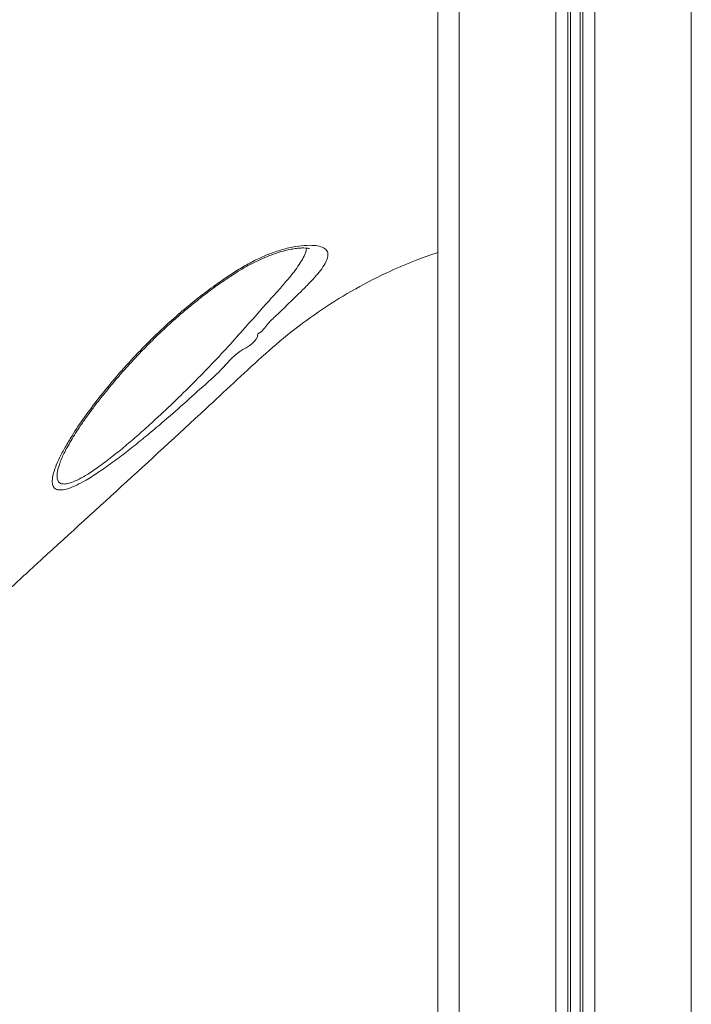
# Model space of a CAD drawing. Units: millimetres. Extents: x -8902 to 16080, y -6929 to 2198.
# Drawn here: x 10565 to 10785, y -348 to -26 of the extents above; entities that cross this region are included whole.
import ezdxf

# ---------------------------------------------------------------- set-up
doc = ezdxf.new("R2010")
doc.units = ezdxf.units.MM

msp = doc.modelspace()

# ---------------------------------------------------------------- linework, layer by layer
at = {"color": 7, "linetype": 'Continuous', "lineweight": 15}
for p, q in [((10708.6, 895.8), (10708.6, -654.2)), ((10740.2, 895.8), (10740.2, -654.2)), ((10744.11, 895.8), (10744.11, -654.2)), ((10745.04, 895.8), (10745.04, -654.2)), ((10748.17, 895.8), (10748.17, -654.2)), ((10749.1, 895.8), (10749.1, -654.2)), ((10753.01, 895.8), (10753.01, -654.2)), ((10784.6, 895.8), (10784.6, -654.2)), ((10701.6, 578.25), (10701.6, -654.2)), ((10577.98, -170.59), (10577.79, -171.06))]:
    msp.add_line(p, q, dxfattribs=at)
for points, knots in [([(10321.67, -104.95), (10327.57, -100.42), (10362.27, -73.79), (10411.43, -36.17), (10468.94, 8.21), (10511.95, 41.66), (10555.16, 74.82), (10585.73, 98.16), (10602.16, 110.07), (10603.89, 111.32)], [0, 0, 0, 0, 0.062681, 0.369112, 0.522332, 0.675556, 0.828773, 0.981983, 1, 1, 1, 1]), ([(10605.84, 108.63), (10601.05, 105.13), (10591.48, 98.13), (10577.47, 87.18), (10554.05, 69.02), (10511.97, 36.84), (10432.14, -24.53), (10366.38, -75.01), (10323.82, -107.67)], [0, 0, 0, 0, 0.050027, 0.100065, 0.150104, 0.300217, 0.547185, 1, 1, 1, 1]), ([(10575.97, -173.42), (10576.08, -173.11), (10576.53, -171.81), (10577.63, -169.32), (10579.48, -165.83), (10582.13, -161.42), (10585.74, -156.04), (10590.47, -149.72), (10595.8, -143.2), (10601.71, -136.58), (10608.18, -129.95), (10614.47, -124.09), (10620.4, -119.04), (10625.84, -114.77), (10630.89, -111.15), (10635.45, -108.15), (10639.48, -105.75), (10643.81, -103.55), (10648.35, -101.75), (10652.91, -100.43), (10656.99, -99.76), (10660.36, -99.64), (10662.88, -99.97), (10664.6, -100.65), (10665.53, -101.75), (10665.7, -103.24), (10665.05, -105.11), (10663.71, -107.25), (10661.84, -109.55), (10659.49, -112.1), (10656.53, -115.09), (10652.97, -118.5), (10649.48, -122.02), (10645.76, -125.19), (10644.16, -127.91), (10642.65, -128.66), (10642.65, -128.66)], [0, 0, 0, 0, 0.0091411, 0.0373044, 0.0655679, 0.0937739, 0.1376022, 0.1815944, 0.2254887, 0.27123, 0.3170818, 0.3627873, 0.3956881, 0.4286522, 0.4615076, 0.484775, 0.5080877, 0.5313046, 0.559365, 0.5874108, 0.616092, 0.6447788, 0.6716965, 0.6986179, 0.7256801, 0.7527529, 0.7816542, 0.8105681, 0.8356578, 0.8607538, 0.8909061, 0.9211672, 0.9513589, 0.9756772, 0.9999994, 1, 1, 1, 1]), ([(10559.07, -214.25), (10562.78, -210.85), (10584.92, -190.51), (10610.29, -167.51), (10634.71, -144.73), (10643.88, -136.2), (10653.45, -128), (10663.7, -120.48), (10674.59, -113.77), (10684.92, -108.53), (10693.96, -104.66), (10699.22, -102.86), (10701.6, -102.05)], [0, 0, 0, 0, 0.0824999, 0.4934359, 0.5619654, 0.6304908, 0.6989592, 0.7688307, 0.8388142, 0.9086796, 0.9586923, 1, 1, 1, 1]), ([(10577.93, -170.6), (10578.05, -170.3), (10578.39, -169.44), (10579.11, -167.88), (10580.15, -165.87), (10581.42, -163.64), (10582.93, -161.18), (10584.7, -158.49), (10586.74, -155.58), (10589.07, -152.43), (10591.69, -149.06), (10594.64, -145.44), (10597.85, -141.66), (10601.29, -137.83), (10604.85, -134.07), (10608.49, -130.4), (10612.21, -126.85), (10615.98, -123.44), (10619.66, -120.29), (10623.33, -117.32), (10626.92, -114.56), (10630.53, -111.96), (10633.81, -109.75), (10636.74, -107.89), (10639.42, -106.32), (10642.13, -104.93), (10644.85, -103.69), (10647.47, -102.66), (10649.88, -101.87), (10652.04, -101.3), (10654, -100.91), (10655.71, -100.67), (10657.15, -100.57), (10658.26, -100.59), (10659.01, -100.67), (10659.46, -100.77), (10659.51, -100.79), (10659.54, -100.8)], [0, 0, 0, 0, 0.0146, 0.04043, 0.06702, 0.094785, 0.123868, 0.154433, 0.186648, 0.220688, 0.256723, 0.294909, 0.335593, 0.376123, 0.41604, 0.45524, 0.49366, 0.531277, 0.568106, 0.600559, 0.634985, 0.667641, 0.698622, 0.723153, 0.746139, 0.770241, 0.795336, 0.819529, 0.842718, 0.864922, 0.886666, 0.908124, 0.929359, 0.95013, 0.96798, 0.984609, 1, 1, 1, 1]), ([(10642.65, -128.66), (10642.65, -128.66), (10642.65, -131.4), (10635.93, -134.11), (10630.72, -140.68), (10623.62, -146.82), (10616.6, -153.24), (10610.21, -158.73), (10604.71, -163.3), (10600.08, -167), (10595.41, -170.55), (10590.77, -173.84), (10586.65, -176.47), (10583.23, -178.3), (10580.48, -179.45), (10578.23, -179.93), (10576.63, -179.74), (10575.68, -178.95), (10575.23, -177.66), (10575.28, -175.84), (10575.74, -174.23), (10575.97, -173.42)], [0, 0, 0, 0, 0.000001, 0.075199, 0.150405, 0.232061, 0.313943, 0.395528, 0.448092, 0.500747, 0.55324, 0.609539, 0.665753, 0.708322, 0.750845, 0.793845, 0.836835, 0.874461, 0.912113, 0.956035, 1, 1, 1, 1])]:
    msp.add_open_spline(points, degree=3, knots=knots, dxfattribs=at)
at = {"color": 8, "linetype": 'Continuous', "lineweight": 15}
msp.add_open_spline([(10577.79, -171.06), (10577.73, -171.2), (10577.3, -172.23), (10576.94, -173.84), (10576.76, -175.71), (10577.13, -176.99), (10577.91, -177.74), (10579.14, -177.95), (10580.44, -177.75), (10582.05, -177.23), (10584.04, -176.33), (10587.23, -174.48), (10591.07, -171.86), (10595.39, -168.56), (10599.73, -165.01), (10604.02, -161.31), (10609.11, -156.74), (10614.96, -151.26), (10621.46, -144.87), (10627.69, -138.5), (10633.57, -132.15), (10639.08, -125.95), (10643.77, -120.66), (10647.68, -116.33), (10650.8, -112.82), (10653.39, -109.75), (10655.42, -107.13), (10657.01, -104.79), (10658.08, -102.65), (10658.59, -101.23), (10658.51, -100.67), (10658.5, -100.63)], degree=3, knots=[0, 0, 0, 0, 0.00473, 0.03483, 0.064892, 0.090317, 0.115717, 0.139682, 0.163649, 0.17354, 0.202387, 0.231274, 0.270044, 0.308882, 0.345607, 0.382448, 0.419227, 0.476643, 0.534257, 0.591725, 0.647395, 0.703198, 0.758824, 0.79609, 0.833428, 0.870639, 0.900536, 0.930422, 0.963922, 0.9974, 1, 1, 1, 1], dxfattribs=at)

doc.saveas('drawing.dxf')
